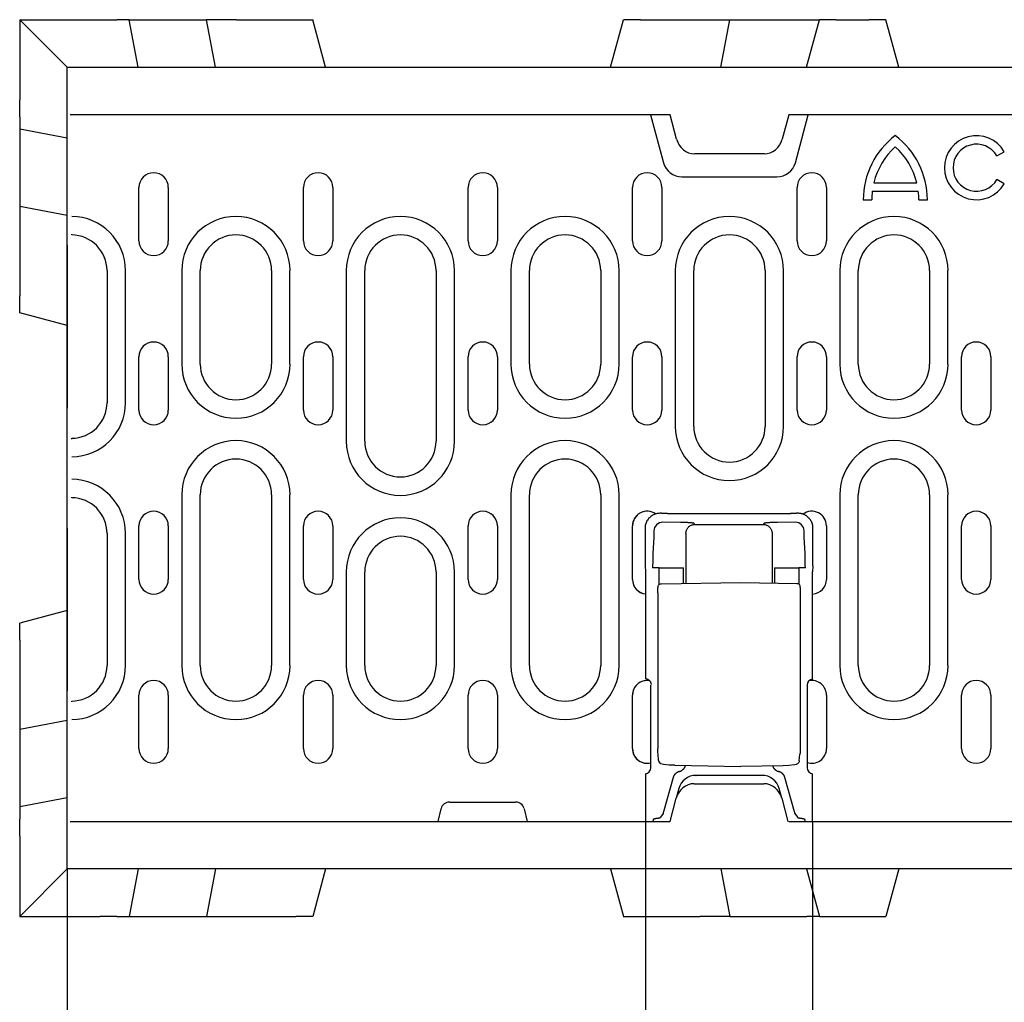
# Model space of a CAD drawing. Extents: x 98176 to 107561, y -659 to 5135.
# Drawn here: x 103134 to 103300, y 348 to 513 of the extents above; entities that cross this region are included whole.
import ezdxf

# ---------------------------------------------------------------- set-up
doc = ezdxf.new("R2010")
doc.units = 0
doc.header["$LTSCALE"] = 2.5
doc.layers.get('DEFPOINTS').update_dxf_attribs({"color": 10, "linetype": 'CONTINUOUS'})
for name, color, linetype in [('BEMASS', 10, 'CONTINUOUS'), ('DUENN-18', 10, 'CONTINUOUS'), ('SICHTBAR', 10, 'CONTINUOUS')]:
    doc.layers.add(name, color=color, linetype=linetype)
doc.styles.add('BEMSTIL', font='isocp3.shx', dxfattribs={"width": 0.8})
doc.dimstyles.new('BEMASS', dxfattribs={"dimtxt": 3.5, "dimasz": 3.5, "dimexe": 2, "dimexo": 0, "dimgap": 1, "dimtad": 1, "dimdec": 0, "dimtxsty": 'BEMSTIL', "dimcen": 3, "dimclrd": 3, "dimclre": 3, "dimclrt": 4, "dimazin": 3, "dimtfac": 0.875, "dimtdec": 0, "dimtmove": 0, "dimatfit": 3, "dimtolj": 1})

# ---------------------------------------------------------------- blocks, each defined once
blk = doc.blocks.new('*D220')
at = {"layer": 'BEMASS', "color": 3}
for p, q in [((103239.52, 378), (103239.52, 261.23)), ((103267.64, 378), (103267.64, 261.23)), ((103218.52, 273.23), (103197.52, 273.23)), ((103239.52, 273.23), (103267.64, 273.23)), ((103288.64, 273.23), (103340.55, 273.23))]:
    blk.add_line(p, q, dxfattribs=at)
for points in [[(103218.52, 276.73), (103218.52, 269.73), (103239.52, 273.23)], [(103288.64, 276.73), (103288.64, 269.73), (103267.64, 273.23)]]:
    blk.add_solid(points, dxfattribs=at)
at = {"layer": 'DEFPOINTS', "color": 0}
for p in [(103239.52, 378), (103267.64, 378), (103267.64, 273.23)]:
    blk.add_point(p, dxfattribs=at)
at = {"layer": 'BEMASS', "color": 4, "insert": (103325.1, 289.73), "char_height": 21, "attachment_point": 5, "style": 'BEMSTIL'}
blk.add_mtext('\\A1;28', dxfattribs=at)
blk = doc.blocks.new('*D221')
at = {"layer": 'BEMASS', "color": 3}
for p, q in [((103142.15, 370), (103142.15, 182.06)), ((103267.64, 261.23), (103267.64, 182.06)), ((103163.15, 194.06), (103246.64, 194.06))]:
    blk.add_line(p, q, dxfattribs=at)
for points in [[(103163.15, 197.56), (103163.15, 190.56), (103142.15, 194.06)], [(103246.64, 197.56), (103246.64, 190.56), (103267.64, 194.06)]]:
    blk.add_solid(points, dxfattribs=at)
at = {"layer": 'DEFPOINTS', "color": 0}
for p in [(103142.15, 370), (103267.64, 261.23), (103267.64, 194.06)]:
    blk.add_point(p, dxfattribs=at)
at = {"layer": 'BEMASS', "color": 4, "insert": (103204.89, 210.56), "char_height": 21, "attachment_point": 5, "style": 'BEMSTIL'}
blk.add_mtext('\\A1;125', dxfattribs=at)

msp = doc.modelspace()

# ---------------------------------------------------------------- linework, layer by layer
at = {"layer": 'DUENN-18', "color": 133}
for p, q in [((103134.15, 513), (103142.15, 505)), ((103154.11, 505), (103152.59, 513)), ((103167.11, 505), (103165.59, 513)), ((103252.18, 505), (103253.7, 513)), ((103266.65, 505), (103268.79, 513)), ((103240.38, 497), (103242.54, 488.92)), ((103264.75, 488.92), (103266.91, 497)), ((103142.15, 493.03), (103134.15, 494.55)), ((103298.69, 490.05), (103299.93, 490.77)), ((103245.65, 486.54), (103261.65, 486.54)), ((103299.93, 485.37), (103298.69, 486.09)), ((103154.22, 475.75), (103154.22, 484.75)), ((103159.17, 484.75), (103159.17, 475.75)), ((103181.92, 475.75), (103181.92, 484.75)), ((103186.87, 484.75), (103186.87, 475.75)), ((103209.65, 475.75), (103209.65, 484.75)), ((103214.6, 484.75), (103214.6, 475.75)), ((103237.32, 475.75), (103237.32, 484.75)), ((103242.27, 484.75), (103242.27, 475.75)), ((103265.05, 475.75), (103265.05, 484.75)), ((103270, 484.75), (103270, 475.75)), ((103277.7, 484.11), (103285.45, 484.11)), ((103277.96, 485.55), (103285.19, 485.55)), ((103276.18, 482.67), (103277.62, 482.67)), ((103285.54, 482.67), (103286.98, 482.67)), ((103142.15, 480.03), (103134.15, 481.55)), ((103142.9, 476.75), (103142.9, 476.86)), ((103148.85, 470.75), (103148.85, 448.5)), ((103151.95, 448.5), (103151.95, 470.75)), ((103161.44, 470.75), (103161.44, 455)), ((103164.55, 455), (103164.55, 470.75)), ((103176.55, 470.75), (103176.55, 455)), ((103179.65, 455), (103179.65, 470.75)), ((103189.14, 470.75), (103189.14, 442)), ((103192.25, 442), (103192.25, 470.75)), ((103204.25, 470.75), (103204.25, 442)), ((103207.35, 442), (103207.35, 470.75)), ((103216.87, 470.75), (103216.87, 455)), ((103219.97, 455), (103219.97, 470.75)), ((103231.97, 470.75), (103231.97, 455)), ((103235.08, 455), (103235.08, 470.75)), ((103244.54, 470.75), (103244.54, 444.5)), ((103247.65, 444.5), (103247.65, 470.75)), ((103259.65, 470.75), (103259.65, 444.5)), ((103262.75, 444.5), (103262.75, 470.75)), ((103272.24, 470.75), (103272.24, 455)), ((103275.35, 455), (103275.35, 470.75)), ((103287.35, 470.75), (103287.35, 455)), ((103290.45, 455), (103290.45, 470.75)), ((103154.22, 447.25), (103154.22, 456.25)), ((103159.17, 456.25), (103159.17, 447.25)), ((103181.92, 447.25), (103181.92, 456.25)), ((103186.87, 456.25), (103186.87, 447.25)), ((103209.65, 447.25), (103209.65, 456.25)), ((103214.6, 456.25), (103214.6, 447.25)), ((103237.32, 447.25), (103237.32, 456.25)), ((103242.27, 456.25), (103242.27, 447.25)), ((103265.05, 447.25), (103265.05, 456.25)), ((103270, 456.25), (103270, 447.25)), ((103292.72, 447.25), (103292.72, 456.25)), ((103297.67, 456.25), (103297.67, 447.25)), ((103142.9, 442.38), (103142.9, 442.5)), ((103161.44, 433), (103161.44, 404.25)), ((103164.55, 404.25), (103164.55, 433)), ((103176.55, 433), (103176.55, 404.25)), ((103179.65, 404.25), (103179.65, 433)), ((103216.87, 433), (103216.87, 404.25)), ((103219.97, 404.25), (103219.97, 433)), ((103231.97, 433), (103231.97, 404.25)), ((103235.08, 404.25), (103235.08, 433)), ((103272.24, 433), (103272.24, 404.25)), ((103275.35, 404.25), (103275.35, 433)), ((103287.35, 433), (103287.35, 404.25)), ((103290.45, 404.25), (103290.45, 433)), ((103142.9, 432.5), (103142.9, 432.61)), ((103242.2, 429.87), (103241.93, 429.87)), ((103242.2, 429.87), (103243.2, 429.87)), ((103243.23, 429.84), (103243.2, 429.87)), ((103263.93, 429.79), (103243.23, 429.79)), ((103263.96, 429.87), (103263.93, 429.84)), ((103263.96, 429.87), (103264.96, 429.87)), ((103265.22, 429.87), (103264.96, 429.87)), ((103154.22, 418.75), (103154.22, 427.75)), ((103159.17, 427.75), (103159.17, 418.75)), ((103181.92, 418.75), (103181.92, 427.75)), ((103186.87, 427.75), (103186.87, 418.75)), ((103209.65, 418.75), (103209.65, 427.75)), ((103214.6, 427.75), (103214.6, 418.75)), ((103237.31, 418.75), (103237.31, 427.75)), ((103237.32, 418.75), (103237.32, 427.75)), ((103245.42, 428.33), (103242.43, 428.37)), ((103247.83, 428), (103247.64, 428.19)), ((103247.83, 428), (103259.33, 428)), ((103259.52, 428.19), (103259.33, 428)), ((103264.73, 428.37), (103261.74, 428.33)), ((103269.99, 427.75), (103269.99, 418.75)), ((103292.72, 418.75), (103292.72, 427.75)), ((103297.67, 427.75), (103297.67, 418.75)), ((103148.85, 426.5), (103148.85, 404.25)), ((103151.95, 404.25), (103151.95, 426.5)), ((103239.44, 427.37), (103239.44, 421.04)), ((103240.93, 426.88), (103240.93, 426.13)), ((103246.33, 426.5), (103246.33, 418.09)), ((103260.83, 426.5), (103260.83, 418.16)), ((103266.23, 426.13), (103266.23, 426.88)), ((103267.72, 421.04), (103267.72, 427.37)), ((103240.92, 425.78), (103240.78, 423.14)), ((103266.38, 423.14), (103266.23, 425.78)), ((103189.14, 420), (103189.14, 404.25)), ((103192.25, 404.25), (103192.25, 420)), ((103204.25, 420), (103204.25, 404.25)), ((103207.35, 404.25), (103207.35, 420)), ((103239.44, 421.04), (103239.52, 420.01)), ((103239.52, 420.01), (103239.52, 401.98)), ((103241.83, 420.67), (103240.72, 420.67)), ((103241.83, 420.67), (103244.82, 420.67)), ((103241.83, 417.89), (103241.83, 420.67)), ((103244.82, 420.67), (103245.93, 420.67)), ((103245.93, 418.08), (103245.93, 420.67)), ((103261.22, 420.67), (103261.22, 418.15)), ((103261.22, 420.67), (103262.33, 420.67)), ((103262.33, 420.67), (103265.33, 420.67)), ((103265.33, 420.67), (103265.33, 417.96)), ((103266.44, 420.67), (103265.33, 420.67)), ((103267.72, 421.04), (103267.64, 420.01)), ((103267.64, 401.95), (103267.64, 420.01)), ((103242.15, 418.01), (103255.58, 418.25)), ((103255.58, 418.25), (103265.01, 418.08)), ((103241.6, 416.51), (103241.6, 390.25)), ((103265.55, 416.58), (103265.55, 390.21)), ((103240.44, 387.04), (103240.44, 400.95)), ((103266.72, 400.95), (103266.72, 387.04)), ((103142.9, 398.13), (103142.9, 398.25)), ((103154.22, 390.25), (103154.22, 399.25)), ((103159.17, 399.25), (103159.17, 390.25)), ((103181.92, 390.25), (103181.92, 399.25)), ((103186.87, 399.25), (103186.87, 390.25)), ((103209.65, 390.25), (103209.65, 399.25)), ((103214.6, 399.25), (103214.6, 390.25)), ((103237.31, 390.25), (103237.31, 399.25)), ((103237.32, 390.25), (103237.32, 399.25)), ((103269.99, 399.25), (103269.99, 390.25)), ((103292.72, 390.25), (103292.72, 399.25)), ((103297.67, 399.25), (103297.67, 390.25)), ((103142.15, 394.96), (103134.15, 393.45)), ((103241.73, 388.29), (103241.63, 389.34)), ((103265.42, 388.21), (103265.52, 389.3)), ((103244.46, 387.44), (103255.58, 387.25)), ((103262.7, 387.37), (103255.58, 387.25)), ((103239.52, 386.01), (103239.52, 378)), ((103244.17, 385.37), (103242.54, 379.6)), ((103248.02, 385.75), (103248.07, 385.75)), ((103259.08, 385.75), (103248.07, 385.75)), ((103259.08, 385.75), (103259.13, 385.75)), ((103264.62, 379.6), (103262.98, 385.37)), ((103267.64, 378), (103267.64, 386.01)), ((103245.13, 383.52), (103244.69, 381.88)), ((103262.47, 381.88), (103262.03, 383.52)), ((103142.15, 381.96), (103134.15, 380.45)), ((103204.6, 378), (103205.1, 380.13)), ((103206.55, 381.25), (103217.64, 381.25)), ((103219.09, 380.13), (103219.6, 378)), ((103240.85, 378.36), (103240.73, 378)), ((103242.47, 379.35), (103242.07, 378.69)), ((103264.69, 379.35), (103265.09, 378.69)), ((103266.31, 378.36), (103266.43, 378)), ((103142.15, 370), (103134.15, 362)), ((103154.11, 370), (103152.59, 362)), ((103167.11, 370), (103165.59, 362)), ((103252.18, 370), (103253.7, 362)), ((103266.65, 370), (103268.79, 362))]:
    msp.add_line(p, q, dxfattribs=at)
at = {"layer": 'DUENN-18', "color": 133, "flags": 128}
for points in [[(103241.93, 429.87), (103241.78, 429.86), (103241.63, 429.85), (103241.48, 429.83), (103241.32, 429.79), (103241.17, 429.75), (103241.01, 429.69), (103240.86, 429.63), (103240.71, 429.55), (103240.57, 429.46), (103240.43, 429.36), (103240.29, 429.25), (103240.17, 429.14), (103240.05, 429.01), (103239.94, 428.88), (103239.84, 428.74), (103239.76, 428.59), (103239.68, 428.44), (103239.61, 428.29), (103239.56, 428.14), (103239.51, 427.98), (103239.48, 427.83), (103239.45, 427.67), (103239.44, 427.52), (103239.44, 427.37)], [(103243.23, 429.79), (103243.23, 429.79), (103243.23, 429.79), (103243.23, 429.8), (103243.23, 429.8), (103243.23, 429.8), (103243.23, 429.8), (103243.23, 429.8), (103243.23, 429.81), (103243.23, 429.81), (103243.23, 429.81), (103243.23, 429.81), (103243.23, 429.81), (103243.23, 429.82), (103243.23, 429.82), (103243.23, 429.82), (103243.23, 429.82), (103243.23, 429.82), (103243.23, 429.83), (103243.23, 429.83), (103243.23, 429.83), (103243.23, 429.83), (103243.23, 429.83), (103243.23, 429.84), (103243.23, 429.84)], [(103263.93, 429.84), (103263.93, 429.84), (103263.93, 429.83), (103263.93, 429.83), (103263.93, 429.83), (103263.93, 429.83), (103263.93, 429.83), (103263.93, 429.82), (103263.93, 429.82), (103263.93, 429.82), (103263.93, 429.82), (103263.93, 429.82), (103263.93, 429.81), (103263.93, 429.81), (103263.93, 429.81), (103263.93, 429.81), (103263.93, 429.81), (103263.93, 429.8), (103263.93, 429.8), (103263.93, 429.8), (103263.93, 429.8), (103263.93, 429.8), (103263.93, 429.79), (103263.93, 429.79), (103263.93, 429.79)], [(103266.99, 429.14), (103266.93, 429.19), (103266.87, 429.25), (103266.81, 429.3), (103266.75, 429.35), (103266.68, 429.4), (103266.62, 429.44), (103266.55, 429.49), (103266.48, 429.53), (103266.4, 429.57), (103266.33, 429.61), (103266.26, 429.65), (103266.18, 429.68), (103266.1, 429.71), (103266.03, 429.74), (103265.95, 429.76), (103265.87, 429.78), (103265.79, 429.8), (103265.71, 429.82), (103265.63, 429.84), (103265.55, 429.85), (103265.46, 429.86), (103265.38, 429.86), (103265.3, 429.87), (103265.22, 429.87)], [(103246.52, 428.3), (103246.48, 428.3), (103246.44, 428.31), (103246.39, 428.31), (103246.35, 428.31), (103246.31, 428.31), (103246.26, 428.31), (103246.22, 428.31), (103246.17, 428.31), (103246.13, 428.32), (103246.08, 428.32), (103246.03, 428.32), (103245.99, 428.32), (103245.94, 428.32), (103245.89, 428.32), (103245.85, 428.32), (103245.8, 428.32), (103245.75, 428.33), (103245.71, 428.33), (103245.66, 428.33), (103245.61, 428.33), (103245.56, 428.33), (103245.52, 428.33), (103245.47, 428.33), (103245.42, 428.33)], [(103246.33, 426.5), (103246.33, 426.59), (103246.34, 426.68), (103246.35, 426.78), (103246.37, 426.87), (103246.4, 426.96), (103246.43, 427.06), (103246.47, 427.15), (103246.52, 427.24), (103246.57, 427.32), (103246.63, 427.41), (103246.7, 427.49), (103246.77, 427.56), (103246.84, 427.63), (103246.92, 427.7), (103247.01, 427.76), (103247.09, 427.81), (103247.18, 427.86), (103247.27, 427.9), (103247.37, 427.93), (103247.46, 427.96), (103247.55, 427.98), (103247.65, 427.99), (103247.74, 428), (103247.83, 428)], [(103246.65, 428.3), (103246.64, 428.3), (103246.64, 428.3), (103246.63, 428.3), (103246.63, 428.3), (103246.62, 428.3), (103246.61, 428.3), (103246.61, 428.3), (103246.6, 428.3), (103246.6, 428.3), (103246.59, 428.3), (103246.59, 428.3), (103246.58, 428.3), (103246.58, 428.3), (103246.57, 428.3), (103246.57, 428.3), (103246.56, 428.3), (103246.56, 428.3), (103246.55, 428.3), (103246.55, 428.3), (103246.54, 428.3), (103246.54, 428.3), (103246.53, 428.3), (103246.53, 428.3), (103246.52, 428.3)], [(103247.64, 428.19), (103247.63, 428.19), (103247.63, 428.2), (103247.61, 428.2), (103247.6, 428.21), (103247.58, 428.21), (103247.56, 428.22), (103247.53, 428.22), (103247.51, 428.23), (103247.47, 428.23), (103247.44, 428.24), (103247.4, 428.24), (103247.36, 428.25), (103247.32, 428.25), (103247.27, 428.26), (103247.22, 428.26), (103247.17, 428.26), (103247.11, 428.27), (103247.05, 428.27), (103246.99, 428.28), (103246.93, 428.28), (103246.86, 428.29), (103246.79, 428.29), (103246.72, 428.29), (103246.65, 428.3)], [(103259.33, 428), (103259.42, 428), (103259.51, 427.99), (103259.6, 427.98), (103259.7, 427.96), (103259.79, 427.93), (103259.88, 427.9), (103259.97, 427.86), (103260.06, 427.81), (103260.15, 427.76), (103260.23, 427.7), (103260.31, 427.63), (103260.39, 427.56), (103260.46, 427.49), (103260.53, 427.41), (103260.58, 427.32), (103260.64, 427.24), (103260.68, 427.15), (103260.72, 427.06), (103260.76, 426.96), (103260.78, 426.87), (103260.8, 426.78), (103260.82, 426.68), (103260.83, 426.59), (103260.83, 426.5)], [(103259.84, 428.25), (103259.81, 428.25), (103259.79, 428.25), (103259.77, 428.24), (103259.75, 428.24), (103259.73, 428.24), (103259.71, 428.24), (103259.69, 428.23), (103259.67, 428.23), (103259.65, 428.23), (103259.64, 428.22), (103259.62, 428.22), (103259.61, 428.22), (103259.6, 428.22), (103259.59, 428.21), (103259.57, 428.21), (103259.56, 428.21), (103259.56, 428.21), (103259.55, 428.2), (103259.54, 428.2), (103259.53, 428.2), (103259.53, 428.2), (103259.52, 428.19), (103259.52, 428.19), (103259.52, 428.19)], [(103259.91, 428.26), (103259.91, 428.26), (103259.91, 428.26), (103259.9, 428.26), (103259.9, 428.26), (103259.9, 428.26), (103259.89, 428.26), (103259.89, 428.26), (103259.89, 428.26), (103259.88, 428.26), (103259.88, 428.25), (103259.88, 428.25), (103259.87, 428.25), (103259.87, 428.25), (103259.87, 428.25), (103259.86, 428.25), (103259.86, 428.25), (103259.86, 428.25), (103259.85, 428.25), (103259.85, 428.25), (103259.85, 428.25), (103259.84, 428.25), (103259.84, 428.25), (103259.84, 428.25), (103259.84, 428.25)], [(103261.74, 428.33), (103261.65, 428.33), (103261.56, 428.33), (103261.47, 428.33), (103261.38, 428.33), (103261.3, 428.32), (103261.21, 428.32), (103261.12, 428.32), (103261.04, 428.32), (103260.95, 428.31), (103260.87, 428.31), (103260.79, 428.31), (103260.71, 428.31), (103260.63, 428.3), (103260.55, 428.3), (103260.48, 428.3), (103260.4, 428.29), (103260.33, 428.29), (103260.27, 428.28), (103260.2, 428.28), (103260.14, 428.28), (103260.08, 428.27), (103260.02, 428.27), (103259.96, 428.26), (103259.91, 428.26)], [(103267.72, 427.37), (103267.72, 427.45), (103267.72, 427.53), (103267.71, 427.61), (103267.7, 427.69), (103267.69, 427.77), (103267.67, 427.85), (103267.66, 427.93), (103267.64, 428.01), (103267.61, 428.09), (103267.59, 428.17), (103267.56, 428.25), (103267.53, 428.33), (103267.5, 428.4), (103267.46, 428.48), (103267.42, 428.55), (103267.38, 428.62), (103267.34, 428.69), (103267.3, 428.76), (103267.25, 428.83), (103267.2, 428.9), (103267.15, 428.96), (103267.1, 429.02), (103267.05, 429.08), (103266.99, 429.14)], [(103240.93, 426.13), (103240.93, 426.12), (103240.93, 426.1), (103240.93, 426.09), (103240.93, 426.07), (103240.93, 426.05), (103240.93, 426.04), (103240.93, 426.02), (103240.93, 426.01), (103240.93, 425.99), (103240.93, 425.97), (103240.93, 425.96), (103240.93, 425.94), (103240.93, 425.93), (103240.93, 425.91), (103240.93, 425.9), (103240.93, 425.88), (103240.93, 425.87), (103240.93, 425.86), (103240.93, 425.84), (103240.93, 425.83), (103240.92, 425.82), (103240.92, 425.8), (103240.92, 425.79), (103240.92, 425.78)], [(103266.23, 425.78), (103266.23, 425.79), (103266.23, 425.8), (103266.23, 425.82), (103266.23, 425.83), (103266.23, 425.84), (103266.23, 425.86), (103266.23, 425.87), (103266.23, 425.88), (103266.23, 425.9), (103266.23, 425.91), (103266.23, 425.93), (103266.23, 425.94), (103266.23, 425.96), (103266.23, 425.97), (103266.23, 425.99), (103266.23, 426.01), (103266.23, 426.02), (103266.23, 426.04), (103266.23, 426.05), (103266.23, 426.07), (103266.23, 426.09), (103266.23, 426.1), (103266.23, 426.12), (103266.23, 426.13)], [(103240.78, 423.14), (103240.77, 423.06), (103240.77, 422.98), (103240.77, 422.89), (103240.76, 422.8), (103240.76, 422.71), (103240.75, 422.62), (103240.75, 422.52), (103240.75, 422.42), (103240.74, 422.32), (103240.74, 422.22), (103240.74, 422.11), (103240.74, 422.01), (103240.73, 421.9), (103240.73, 421.79), (103240.73, 421.68), (103240.73, 421.57), (103240.73, 421.46), (103240.73, 421.34), (103240.72, 421.23), (103240.72, 421.12), (103240.72, 421.01), (103240.72, 420.89), (103240.72, 420.78), (103240.72, 420.67)], [(103266.39, 422.96), (103266.39, 422.97), (103266.39, 422.98), (103266.39, 422.99), (103266.39, 422.99), (103266.39, 423), (103266.39, 423.01), (103266.39, 423.02), (103266.39, 423.02), (103266.39, 423.03), (103266.38, 423.04), (103266.38, 423.05), (103266.38, 423.05), (103266.38, 423.06), (103266.38, 423.07), (103266.38, 423.08), (103266.38, 423.08), (103266.38, 423.09), (103266.38, 423.1), (103266.38, 423.11), (103266.38, 423.11), (103266.38, 423.12), (103266.38, 423.13), (103266.38, 423.14), (103266.38, 423.14)], [(103266.44, 420.67), (103266.44, 420.77), (103266.44, 420.87), (103266.43, 420.97), (103266.43, 421.08), (103266.43, 421.18), (103266.43, 421.28), (103266.43, 421.39), (103266.43, 421.49), (103266.43, 421.59), (103266.43, 421.69), (103266.43, 421.79), (103266.42, 421.89), (103266.42, 421.99), (103266.42, 422.08), (103266.42, 422.18), (103266.41, 422.27), (103266.41, 422.37), (103266.41, 422.46), (103266.41, 422.55), (103266.4, 422.63), (103266.4, 422.72), (103266.4, 422.8), (103266.39, 422.88), (103266.39, 422.96)], [(103241.6, 416.51), (103241.61, 416.78), (103241.61, 417.03), (103241.62, 417.25), (103241.63, 417.42), (103241.65, 417.57), (103241.67, 417.65), (103241.71, 417.75), (103241.79, 417.85), (103241.89, 417.94), (103242.02, 417.99), (103242.15, 418.01)], [(103265.01, 418.08), (103265.14, 418.06), (103265.26, 418.01), (103265.37, 417.92), (103265.44, 417.82), (103265.49, 417.72), (103265.51, 417.63), (103265.52, 417.49), (103265.54, 417.32), (103265.54, 417.1), (103265.55, 416.85), (103265.55, 416.58)], [(103240.51, 401.04), (103240.51, 401.09), (103240.5, 401.14), (103240.49, 401.2), (103240.48, 401.25), (103240.46, 401.3), (103240.44, 401.35), (103240.42, 401.4), (103240.39, 401.45), (103240.36, 401.5), (103240.33, 401.55), (103240.29, 401.59), (103240.25, 401.64), (103240.21, 401.68), (103240.16, 401.72), (103240.11, 401.76), (103240.06, 401.8), (103240, 401.84), (103239.94, 401.87), (103239.88, 401.9), (103239.81, 401.93), (103239.74, 401.95), (103239.67, 401.96), (103239.59, 401.98), (103239.52, 401.98)], [(103241.63, 389.34), (103241.62, 389.52), (103241.61, 389.73), (103241.61, 389.99), (103241.6, 390.25)], [(103265.55, 390.21), (103265.55, 389.94), (103265.54, 389.69), (103265.54, 389.48), (103265.52, 389.3)], [(103242.12, 387.71), (103241.97, 387.82), (103241.86, 387.95), (103241.77, 388.11), (103241.73, 388.29)], [(103265.42, 388.21), (103265.39, 388.05), (103265.32, 387.91), (103265.22, 387.78), (103265.1, 387.68)], [(103242.53, 387.58), (103242.32, 387.63), (103242.12, 387.71)], [(103244.46, 387.44), (103243.49, 387.48), (103242.53, 387.58)], [(103245.2, 386.39), (103245.14, 386.37), (103245.09, 386.35), (103245.03, 386.33), (103244.97, 386.31), (103244.92, 386.28), (103244.86, 386.25), (103244.8, 386.22), (103244.75, 386.18), (103244.7, 386.14), (103244.65, 386.1), (103244.6, 386.06), (103244.55, 386.02), (103244.51, 385.97), (103244.47, 385.92), (103244.42, 385.87), (103244.39, 385.82), (103244.35, 385.77), (103244.32, 385.71), (103244.29, 385.66), (103244.26, 385.6), (103244.23, 385.55), (103244.21, 385.49), (103244.19, 385.43), (103244.17, 385.37)], [(103245.2, 386.39), (103245.27, 386.41), (103245.33, 386.43), (103245.39, 386.45), (103245.45, 386.48), (103245.5, 386.5), (103245.56, 386.54), (103245.62, 386.57), (103245.67, 386.6), (103245.72, 386.64), (103245.77, 386.68), (103245.82, 386.72), (103245.87, 386.77), (103245.92, 386.81), (103245.96, 386.86), (103246, 386.91), (103246.04, 386.96), (103246.08, 387.01), (103246.11, 387.06), (103246.14, 387.12), (103246.17, 387.17), (103246.2, 387.23), (103246.22, 387.29), (103246.25, 387.35), (103246.27, 387.41)], [(103260.91, 387.34), (103260.94, 387.28), (103260.96, 387.23), (103260.99, 387.17), (103261.01, 387.12), (103261.04, 387.07), (103261.08, 387.02), (103261.11, 386.97), (103261.15, 386.92), (103261.19, 386.87), (103261.23, 386.83), (103261.27, 386.78), (103261.31, 386.74), (103261.36, 386.7), (103261.41, 386.66), (103261.45, 386.63), (103261.5, 386.59), (103261.56, 386.56), (103261.61, 386.53), (103261.66, 386.5), (103261.72, 386.47), (103261.78, 386.45), (103261.84, 386.43), (103261.89, 386.41), (103261.95, 386.39)], [(103262.98, 385.37), (103262.97, 385.43), (103262.95, 385.49), (103262.92, 385.55), (103262.9, 385.6), (103262.87, 385.66), (103262.84, 385.71), (103262.81, 385.77), (103262.77, 385.82), (103262.73, 385.87), (103262.69, 385.92), (103262.65, 385.97), (103262.6, 386.02), (103262.56, 386.06), (103262.51, 386.1), (103262.46, 386.14), (103262.41, 386.18), (103262.35, 386.22), (103262.3, 386.25), (103262.24, 386.28), (103262.19, 386.31), (103262.13, 386.33), (103262.07, 386.35), (103262.01, 386.37), (103261.95, 386.39)], [(103264.62, 387.5), (103263.66, 387.41), (103262.7, 387.37)], [(103265.1, 387.68), (103264.87, 387.56), (103264.62, 387.5)], [(103240.85, 378.36), (103240.85, 378.37), (103240.86, 378.37), (103240.87, 378.38), (103240.88, 378.39), (103240.89, 378.4), (103240.9, 378.41), (103240.92, 378.42), (103240.93, 378.42), (103240.95, 378.43), (103240.98, 378.44), (103241, 378.45), (103241.03, 378.45), (103241.05, 378.46), (103241.08, 378.47), (103241.11, 378.48), (103241.14, 378.48), (103241.18, 378.49), (103241.21, 378.5), (103241.25, 378.5), (103241.29, 378.51), (103241.33, 378.52), (103241.37, 378.52), (103241.41, 378.53), (103241.45, 378.53)], [(103241.45, 378.53), (103241.49, 378.54), (103241.54, 378.54), (103241.58, 378.55), (103241.61, 378.55), (103241.65, 378.56), (103241.69, 378.56), (103241.72, 378.57), (103241.75, 378.58), (103241.79, 378.58), (103241.82, 378.59), (103241.85, 378.6), (103241.87, 378.6), (103241.9, 378.61), (103241.92, 378.62), (103241.94, 378.62), (103241.97, 378.63), (103241.98, 378.64), (103242, 378.65), (103242.02, 378.65), (103242.03, 378.66), (103242.04, 378.67), (103242.05, 378.68), (103242.06, 378.69), (103242.07, 378.69)], [(103265.09, 378.69), (103265.1, 378.69), (103265.11, 378.68), (103265.12, 378.67), (103265.13, 378.66), (103265.14, 378.66), (103265.16, 378.65), (103265.17, 378.64), (103265.19, 378.63), (103265.21, 378.62), (103265.23, 378.62), (103265.26, 378.61), (103265.28, 378.6), (103265.31, 378.6), (103265.34, 378.59), (103265.37, 378.58), (103265.4, 378.58), (103265.43, 378.57), (103265.47, 378.56), (103265.51, 378.56), (103265.54, 378.55), (103265.58, 378.55), (103265.62, 378.54), (103265.66, 378.54), (103265.7, 378.53)], [(103265.7, 378.53), (103265.75, 378.53), (103265.79, 378.52), (103265.83, 378.52), (103265.87, 378.51), (103265.91, 378.5), (103265.94, 378.5), (103265.98, 378.49), (103266.01, 378.48), (103266.04, 378.48), (103266.08, 378.47), (103266.1, 378.46), (103266.13, 378.45), (103266.16, 378.45), (103266.18, 378.44), (103266.2, 378.43), (103266.22, 378.42), (103266.24, 378.42), (103266.26, 378.41), (103266.27, 378.4), (103266.28, 378.39), (103266.29, 378.38), (103266.3, 378.37), (103266.3, 378.37), (103266.31, 378.36)]]:
    msp.add_lwpolyline(points, dxfattribs=at)
at = {"layer": 'DUENN-18', "color": 133}
for centre, radius, start, end in [((103289.68, 482.67), 13.5, 126.8699, 180), ((103273.48, 482.67), 13.5, 0, 53.1301), ((103295.26, 488.07), 5.4, 30, 330), ((103289.68, 482.67), 12.06, 132.1939, 166.1839), ((103273.48, 482.67), 12.06, 13.8161, 47.8061), ((103295.26, 488.07), 3.96, 30, 330), ((103245.65, 489.75), 3.21, 195, 270), ((103261.65, 489.75), 3.21, 270, 345), ((103156.7, 484.75), 2.47, 0, 180), ((103184.4, 484.75), 2.47, 0, 180), ((103212.12, 484.75), 2.47, 0, 180), ((103239.8, 484.75), 2.47, 0, 180), ((103267.52, 484.75), 2.47, 0, 180), ((103289.68, 482.67), 12.06, 173.1424, 180), ((103273.48, 482.67), 12.06, 0, 6.8576), ((103142.85, 470.75), 9.11, 0, 89.6855), ((103170.55, 470.75), 9.11, 0, 180), ((103198.25, 470.75), 9.11, 0, 180), ((103225.97, 470.75), 9.11, 0, 180), ((103253.65, 470.75), 9.11, 0, 180), ((103281.35, 470.75), 9.11, 0, 180), ((103142.85, 470.75), 6, 0, 89.5225), ((103170.55, 470.75), 6, 0, 180), ((103198.25, 470.75), 6, 0, 180), ((103225.97, 470.75), 6, 0, 180), ((103253.65, 470.75), 6, 0, 180), ((103281.35, 470.75), 6, 0, 180), ((103156.7, 475.75), 2.47, 180, 0), ((103184.4, 475.75), 2.47, 180, 0), ((103212.12, 475.75), 2.47, 180, 0), ((103239.8, 475.75), 2.47, 180, 0), ((103267.52, 475.75), 2.47, 180, 0), ((103156.7, 456.25), 2.47, 0, 180), ((103184.4, 456.25), 2.47, 0, 180), ((103212.12, 456.25), 2.47, 0, 180), ((103239.8, 456.25), 2.47, 0, 180), ((103267.52, 456.25), 2.47, 0, 180), ((103295.2, 456.25), 2.47, 0, 180), ((103170.55, 455), 9.11, 180, 0), ((103170.55, 455), 6, 180, 0), ((103225.97, 455), 9.11, 180, 0), ((103225.97, 455), 6, 180, 0), ((103281.35, 455), 9.11, 180, 0), ((103281.35, 455), 6, 180, 0), ((103142.85, 448.5), 9.11, 270.3145, 0), ((103142.85, 448.5), 6, 270.4775, 0), ((103156.7, 447.25), 2.47, 180, 0), ((103184.4, 447.25), 2.47, 180, 0), ((103212.12, 447.25), 2.47, 180, 0), ((103239.8, 447.25), 2.47, 180, 0), ((103267.52, 447.25), 2.47, 180, 0), ((103295.2, 447.25), 2.47, 180, 0), ((103253.65, 444.5), 9.11, 180, 0), ((103253.65, 444.5), 6, 180, 0), ((103170.55, 433), 9.11, 0, 180), ((103198.25, 442), 9.11, 180, 0), ((103198.25, 442), 6, 180, 0), ((103225.97, 433), 9.11, 0, 180), ((103281.35, 433), 9.11, 0, 180), ((103170.55, 433), 6, 0, 180), ((103225.97, 433), 6, 0, 180), ((103281.35, 433), 6, 0, 180), ((103142.85, 426.5), 9.11, 0, 89.6855), ((103142.85, 426.5), 6, 0, 89.5225), ((103156.7, 427.75), 2.47, 0, 180), ((103184.4, 427.75), 2.47, 0, 180), ((103212.12, 427.75), 2.47, 0, 180), ((103239.79, 427.75), 2.47, 54.6174, 180), ((103239.8, 427.75), 2.47, 95.8494, 180), ((103267.52, 427.75), 2.47, 0, 126.6288), ((103295.2, 427.75), 2.47, 0, 180), ((103198.25, 420), 9.11, 0, 180), ((103198.25, 420), 6, 0, 180), ((103156.7, 418.75), 2.47, 180, 0), ((103184.4, 418.75), 2.47, 180, 0), ((103212.12, 418.75), 2.47, 180, 0), ((103239.79, 418.75), 2.47, 180, 263.7001), ((103239.8, 418.75), 2.47, 180, 263.2168), ((103267.52, 418.75), 2.47, 272.9476, 0), ((103295.2, 418.75), 2.47, 180, 0), ((103142.85, 404.25), 9.11, 270.3145, 0), ((103142.85, 404.25), 6, 270.4775, 0), ((103170.55, 404.25), 9.11, 180, 0), ((103170.55, 404.25), 6, 180, 0), ((103198.25, 404.25), 9.11, 180, 0), ((103198.25, 404.25), 6, 180, 0), ((103225.97, 404.25), 9.11, 180, 0), ((103225.97, 404.25), 6, 180, 0), ((103281.35, 404.25), 9.11, 180, 0), ((103281.35, 404.25), 6, 180, 0), ((103156.7, 399.25), 2.47, 0, 180), ((103184.4, 399.25), 2.47, 0, 180), ((103212.12, 399.25), 2.47, 0, 180), ((103239.79, 399.25), 2.47, 80.136, 180), ((103239.8, 399.25), 2.47, 96.7832, 180), ((103267.52, 399.25), 2.47, 0, 101.3153), ((103295.2, 399.25), 2.47, 0, 180), ((103156.7, 390.25), 2.47, 180, 0), ((103184.4, 390.25), 2.47, 180, 0), ((103212.12, 390.25), 2.47, 180, 0), ((103239.79, 390.25), 2.47, 180, 285.2113), ((103239.8, 390.25), 2.47, 180, 263.2168), ((103267.52, 390.25), 2.47, 251.2815, 0), ((103295.2, 390.25), 2.47, 180, 0), ((103248.02, 382.75), 3, 90, 165), ((103259.13, 382.75), 3, 15, 90), ((103206.55, 379.75), 1.5, 90, 165), ((103217.64, 379.75), 1.5, 15, 90)]:
    msp.add_arc(centre, radius, start, end, dxfattribs=at)
for centre, major_axis, ratio, start_param, end_param in [((103242.43, 426.88), (-1.06, -1.06), 0.997265, 3.92836, 5.496418), ((103264.73, 426.88), (-1.06, 1.06), 0.997265, 3.92836, 5.496418), ((103267.72, 400.95), (0.748, 0.664), 0.9969, 0.922175, 2.413847), ((103239.44, 387.04), (0.449, 0.948), 0.942485, 3.686327, 5.132556), ((103242.37, 388.14), (-0.254, -0.431), 0.651049, 6.279004, 6.283365), ((103242.6, 388.08), (-0.066, -0.496), 0.256687, 0.000013, 0.000943), ((103267.72, 387.04), (-0.449, 0.948), 0.942485, 1.15063, 2.596858), ((103242.23, 374.61), (-5.07, -18.93), 0.052336, 4.459668, 4.473693), ((103264.92, 374.61), (-5.07, 18.93), 0.052336, 4.951085, 4.96511)]:
    msp.add_ellipse(centre, major_axis=major_axis, ratio=ratio, start_param=start_param, end_param=end_param, dxfattribs=at)
at = {"layer": 'SICHTBAR', "color": 133}
for p, q in [((103134.15, 513), (103147.65, 513)), ((103134.15, 513), (103134.15, 499.5)), ((103147.65, 513), (103150.5, 513)), ((103152.59, 513), (103150.5, 513)), ((103152.59, 513), (103165.59, 513)), ((103170.65, 513), (103165.59, 513)), ((103170.65, 513), (103180.65, 513)), ((103180.65, 513), (103183.5, 513)), ((103185.65, 505), (103183.5, 513)), ((103233.65, 505), (103235.79, 513)), ((103238.65, 513), (103235.79, 513)), ((103238.65, 513), (103248.65, 513)), ((103248.65, 513), (103253.7, 513)), ((103253.7, 513), (103266.7, 513)), ((103266.7, 513), (103268.79, 513)), ((103271.65, 513), (103268.79, 513)), ((103271.65, 513), (103277.15, 513)), ((103280, 513), (103277.15, 513)), ((103282.15, 505), (103280, 513)), ((103142.15, 505), (103642.15, 505)), ((103142.15, 475), (103142.15, 505)), ((103134.15, 496.64), (103134.15, 499.5)), ((103134.15, 496.64), (103134.15, 494.55)), ((103243.65, 497), (103142.65, 497)), ((103244.75, 492.87), (103243.65, 497)), ((103263.65, 497), (103262.54, 492.87)), ((103520.65, 497), (103263.65, 497)), ((103134.15, 494.55), (103134.15, 481.55)), ((103259.53, 490.4), (103247.76, 490.4)), ((103134.15, 481.55), (103134.15, 476.5)), ((103134.15, 476.5), (103134.15, 466.5)), ((103142.15, 475), (103142.15, 447.6)), ((103142.15, 460.57), (103142.15, 475)), ((103134.15, 463.64), (103134.15, 466.5)), ((103142.15, 461.5), (103134.15, 463.64)), ((103142.15, 414.42), (103142.15, 460.57)), ((103142.15, 427.39), (103142.15, 447.6)), ((103142.15, 427.39), (103142.15, 400)), ((103142.15, 413.5), (103134.15, 411.35)), ((103142.15, 400), (103142.15, 414.42)), ((103134.15, 408.5), (103134.15, 411.35)), ((103134.15, 408.5), (103134.15, 398.5)), ((103142.15, 370), (103142.15, 400)), ((103134.15, 398.5), (103134.15, 393.45)), ((103134.15, 393.45), (103134.15, 380.45)), ((103247.7, 384.34), (103259.46, 384.34)), ((103243.65, 378), (103244.69, 381.88)), ((103262.47, 381.88), (103263.51, 378)), ((103134.15, 380.45), (103134.15, 378.35)), ((103134.15, 375.5), (103134.15, 378.35)), ((103142.65, 378), (103243.65, 378)), ((103263.65, 378), (103520.65, 378)), ((103134.15, 375.5), (103134.15, 362)), ((103642.15, 370), (103142.15, 370)), ((103185.65, 370), (103183.5, 362)), ((103233.65, 370), (103235.79, 362)), ((103282.15, 370), (103280, 362)), ((103134.15, 362), (103147.65, 362)), ((103150.5, 362), (103147.65, 362)), ((103150.5, 362), (103152.59, 362)), ((103152.59, 362), (103165.59, 362)), ((103165.59, 362), (103170.65, 362)), ((103170.65, 362), (103180.65, 362)), ((103183.5, 362), (103180.65, 362)), ((103235.79, 362), (103238.65, 362)), ((103238.65, 362), (103248.65, 362)), ((103253.7, 362), (103248.65, 362)), ((103253.7, 362), (103266.7, 362)), ((103268.79, 362), (103266.7, 362)), ((103268.79, 362), (103271.65, 362)), ((103271.65, 362), (103277.15, 362)), ((103277.15, 362), (103280, 362))]:
    msp.add_line(p, q, dxfattribs=at)
for centre, major_axis, start_param, end_param in [((103247.65, 493.66), (0.76, -3.18), 4.742739, 6.067861), ((103259.64, 493.66), (-0.76, -3.18), 0.215325, 1.540447), ((103247.58, 381.09), (0.76, 3.18), 0.215325, 1.540447), ((103259.58, 381.09), (-0.76, 3.18), 4.742739, 6.067861)]:
    msp.add_ellipse(centre, major_axis=major_axis, ratio=0.917788, start_param=start_param, end_param=end_param, dxfattribs=at)

# ---------------------------------------------------------------- dimensions: what is measured, and where the dimension line sits
at = {"layer": 'BEMASS'}
for base, p1, p2, picture, middle in [((103267.64, 273.23), (103239.52, 378), (103267.64, 378), '*D220', (103325.1, 289.73)), ((103267.64, 194.06), (103142.15, 370), (103267.64, 261.23), '*D221', (103204.89, 210.56))]:
    dim = msp.add_linear_dim(base=base, p1=p1, p2=p2, dimstyle='BEMASS', override={"dimscale": 6, "dimexe": 2, "dimgap": 1, "dimdec": 0, "dimclrt": 4, "dimtdec": 0, "dimtmove": 0, "dimatfit": 0}, dxfattribs=at)
    dim.commit()
    dim.dimension.update_dxf_attribs({"geometry": picture, "text_midpoint": middle})

doc.saveas('drawing.dxf')
